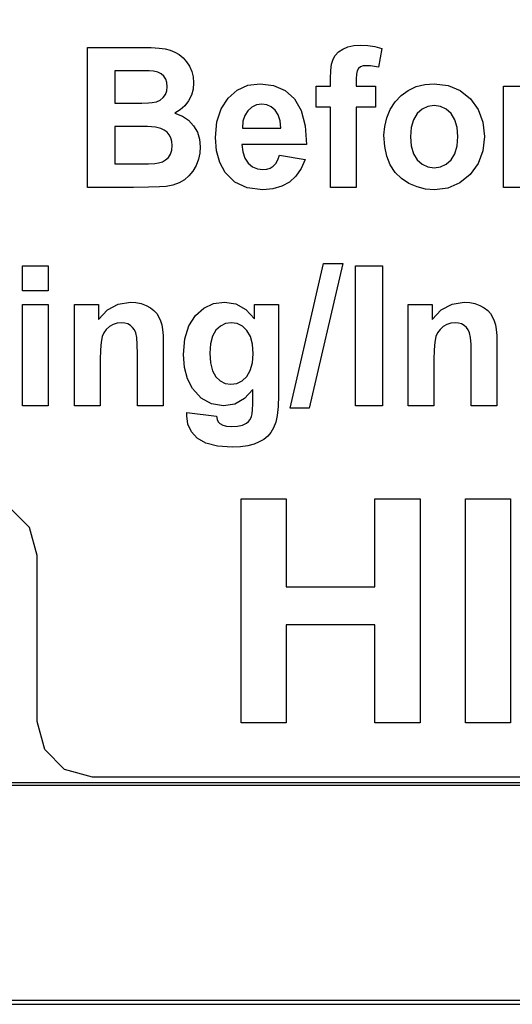
# Model space of a CAD drawing. Extents: x 0 to 51, y 0 to 33.
# Drawn here: x 7.2 to 7.3, y 20.4 to 20.8 of the extents above; entities that cross this region are included whole.
import ezdxf

# ---------------------------------------------------------------- set-up
doc = ezdxf.new("R2010")
doc.units = 0
doc.header["$LTSCALE"] = 0.25
doc.header["$MEASUREMENT"] = 0
doc.layers.add('0530-0650-01', color=9, linetype='CONTINUOUS')
doc.layers.add('1428-0015-08', color=9, linetype='CONTINUOUS')

msp = doc.modelspace()

# ---------------------------------------------------------------- linework, layer by layer
at = {"layer": '0530-0650-01', "linetype": 'Continuous'}
for p, q in [((7.17978, 20.75989), (7.19887, 20.75989)), ((7.17978, 20.71017), (7.17978, 20.75989)), ((7.19887, 20.75989), (7.20233, 20.75983)), ((7.20233, 20.75983), (7.20515, 20.75966)), ((7.20515, 20.75966), (7.20733, 20.75939)), ((7.20733, 20.75939), (7.20912, 20.75894)), ((7.20912, 20.75894), (7.21078, 20.75826)), ((7.21078, 20.75826), (7.21231, 20.75734)), ((7.26775, 20.75708), (7.26889, 20.7583)), ((7.26889, 20.7583), (7.27037, 20.75933)), ((7.27037, 20.75933), (7.27218, 20.76011)), ((7.27218, 20.76011), (7.27428, 20.76057)), ((7.27428, 20.76057), (7.27667, 20.76073)), ((7.27667, 20.76073), (7.27926, 20.76059)), ((7.27926, 20.76059), (7.28182, 20.76019)), ((7.28182, 20.76019), (7.28433, 20.75952)), ((7.28433, 20.75952), (7.2831, 20.75286)), ((7.21231, 20.75734), (7.21369, 20.75618)), ((7.21369, 20.75618), (7.21491, 20.7548)), ((7.21491, 20.7548), (7.21597, 20.75318)), ((7.26644, 20.75393), (7.26696, 20.75568)), ((7.26696, 20.75568), (7.26775, 20.75708)), ((7.19496, 20.75161), (7.18943, 20.75161)), ((7.18943, 20.75161), (7.18943, 20.74011)), ((7.19891, 20.75159), (7.19496, 20.75161)), ((7.20165, 20.75153), (7.19891, 20.75159)), ((7.2032, 20.75144), (7.20165, 20.75153)), ((7.20468, 20.75111), (7.2032, 20.75144)), ((7.20589, 20.75053), (7.20468, 20.75111)), ((7.21597, 20.75318), (7.21678, 20.75138)), ((7.21678, 20.75138), (7.21727, 20.74945)), ((7.26602, 20.7489), (7.26612, 20.75167)), ((7.26612, 20.75167), (7.26644, 20.75393)), ((7.27556, 20.7516), (7.27528, 20.75036)), ((7.27604, 20.75244), (7.27556, 20.7516)), ((7.27674, 20.75298), (7.27604, 20.75244)), ((7.27769, 20.7533), (7.27674, 20.75298)), ((7.2789, 20.7534), (7.27769, 20.7533)), ((7.28026, 20.75334), (7.2789, 20.7534)), ((7.28166, 20.75316), (7.28026, 20.75334)), ((7.2831, 20.75286), (7.28166, 20.75316)), ((7.20684, 20.7497), (7.20589, 20.75053)), ((7.20751, 20.74864), (7.20684, 20.7497)), ((7.20792, 20.74739), (7.20751, 20.74864)), ((7.20805, 20.74595), (7.20792, 20.74739)), ((7.21743, 20.74737), (7.21723, 20.74511)), ((7.21727, 20.74945), (7.21743, 20.74737)), ((7.26602, 20.74618), (7.26602, 20.7489)), ((7.27528, 20.75036), (7.27518, 20.74873)), ((7.27518, 20.74873), (7.27518, 20.74618)), ((7.20742, 20.74315), (7.20789, 20.74444)), ((7.20789, 20.74444), (7.20805, 20.74595)), ((7.21723, 20.74511), (7.21663, 20.74297)), ((7.22968, 20.74193), (7.23294, 20.74475)), ((7.23294, 20.74475), (7.23673, 20.74644)), ((7.23673, 20.74644), (7.24104, 20.747)), ((7.24104, 20.747), (7.24583, 20.74641)), ((7.24583, 20.74641), (7.24989, 20.74464)), ((7.24989, 20.74464), (7.25323, 20.74169)), ((7.26094, 20.73869), (7.26094, 20.74618)), ((7.26094, 20.74618), (7.26602, 20.74618)), ((7.27518, 20.74618), (7.28202, 20.74618)), ((7.28202, 20.74618), (7.28202, 20.73869)), ((7.29112, 20.74286), (7.29366, 20.74465)), ((7.29366, 20.74465), (7.29651, 20.74596)), ((7.29651, 20.74596), (7.29958, 20.74674)), ((7.29958, 20.74674), (7.30286, 20.747)), ((7.30286, 20.747), (7.30778, 20.74641)), ((7.30778, 20.74641), (7.31207, 20.74464)), ((7.31207, 20.74464), (7.31573, 20.74169)), ((7.32752, 20.74618), (7.33601, 20.74618)), ((7.32752, 20.71017), (7.32752, 20.74618)), ((7.20136, 20.74019), (7.20275, 20.74029)), ((7.20275, 20.74029), (7.20428, 20.74062)), ((7.20428, 20.74062), (7.20557, 20.74121)), ((7.20557, 20.74121), (7.20664, 20.74206)), ((7.20664, 20.74206), (7.20742, 20.74315)), ((7.21563, 20.74096), (7.21428, 20.73918)), ((7.21663, 20.74297), (7.21563, 20.74096)), ((7.22718, 20.73812), (7.22968, 20.74193)), ((7.25323, 20.74169), (7.25568, 20.73752)), ((7.28729, 20.73788), (7.289, 20.7406)), ((7.289, 20.7406), (7.29112, 20.74286)), ((7.31573, 20.74169), (7.31851, 20.73784)), ((7.18943, 20.74011), (7.19574, 20.74011)), ((7.19574, 20.74011), (7.19903, 20.74013)), ((7.19903, 20.74013), (7.20136, 20.74019)), ((7.21265, 20.73772), (7.21073, 20.73659)), ((7.21428, 20.73918), (7.21265, 20.73772)), ((7.22568, 20.73344), (7.22718, 20.73812)), ((7.23665, 20.73743), (7.23557, 20.73574)), ((7.23807, 20.73869), (7.23665, 20.73743)), ((7.23972, 20.73945), (7.23807, 20.73869)), ((7.2416, 20.73971), (7.23972, 20.73945)), ((7.24338, 20.73947), (7.2416, 20.73971)), ((7.24496, 20.73875), (7.24338, 20.73947)), ((7.24636, 20.73756), (7.24496, 20.73875)), ((7.24745, 20.7359), (7.24636, 20.73756)), ((7.25568, 20.73752), (7.2571, 20.7321)), ((7.26602, 20.73869), (7.26094, 20.73869)), ((7.26602, 20.71017), (7.26602, 20.73869)), ((7.28202, 20.73869), (7.27518, 20.73869)), ((7.27518, 20.73869), (7.27518, 20.71017)), ((7.28604, 20.73488), (7.28729, 20.73788)), ((7.29863, 20.73797), (7.29687, 20.73639)), ((7.30063, 20.73892), (7.29863, 20.73797)), ((7.3029, 20.73924), (7.30063, 20.73892)), ((7.30516, 20.73892), (7.3029, 20.73924)), ((7.30716, 20.73797), (7.30516, 20.73892)), ((7.3089, 20.73639), (7.30716, 20.73797)), ((7.31851, 20.73784), (7.32018, 20.73337)), ((7.21073, 20.73659), (7.21341, 20.7355)), ((7.21341, 20.7355), (7.21565, 20.734)), ((7.21565, 20.734), (7.21743, 20.73208)), ((7.22518, 20.72791), (7.22568, 20.73344)), ((7.23493, 20.73368), (7.23473, 20.73126)), ((7.23557, 20.73574), (7.23493, 20.73368)), ((7.24813, 20.7338), (7.24745, 20.7359)), ((7.2484, 20.73126), (7.24813, 20.7338)), ((7.28529, 20.73182), (7.28604, 20.73488)), ((7.29551, 20.73421), (7.2947, 20.73147)), ((7.29687, 20.73639), (7.29551, 20.73421)), ((7.31025, 20.73422), (7.3089, 20.73639)), ((7.31106, 20.7315), (7.31025, 20.73422)), ((7.32018, 20.73337), (7.32074, 20.72828)), ((7.19721, 20.73184), (7.18943, 20.73184)), ((7.18943, 20.73184), (7.18943, 20.71855)), ((7.20108, 20.73176), (7.19721, 20.73184)), ((7.20393, 20.73153), (7.20108, 20.73176)), ((7.20576, 20.73113), (7.20393, 20.73153)), ((7.20697, 20.73056), (7.20576, 20.73113)), ((7.20797, 20.7298), (7.20697, 20.73056)), ((7.20878, 20.72885), (7.20797, 20.7298)), ((7.21743, 20.73208), (7.21874, 20.72983)), ((7.21874, 20.72983), (7.21952, 20.72733)), ((7.23473, 20.73126), (7.2484, 20.73126)), ((7.2571, 20.7321), (7.2575, 20.72543)), ((7.28504, 20.72869), (7.28529, 20.73182)), ((7.2947, 20.73147), (7.29443, 20.72818)), ((7.31133, 20.72825), (7.31106, 20.7315)), ((7.20935, 20.72774), (7.20878, 20.72885)), ((7.2097, 20.72647), (7.20935, 20.72774)), ((7.20982, 20.72506), (7.2097, 20.72647)), ((7.21952, 20.72733), (7.21978, 20.72458)), ((7.22556, 20.7232), (7.22518, 20.72791)), ((7.28529, 20.72476), (7.28504, 20.72869)), ((7.29443, 20.72818), (7.2947, 20.72489)), ((7.31106, 20.72492), (7.31133, 20.72825)), ((7.32074, 20.72828), (7.32017, 20.72314)), ((7.20921, 20.72201), (7.20967, 20.72341)), ((7.20967, 20.72341), (7.20982, 20.72506)), ((7.21978, 20.72458), (7.21961, 20.72234)), ((7.2267, 20.71906), (7.22556, 20.7232)), ((7.23456, 20.72543), (7.23485, 20.72281)), ((7.2575, 20.72543), (7.23456, 20.72543)), ((7.23485, 20.72281), (7.23559, 20.72062)), ((7.28604, 20.72125), (7.28529, 20.72476)), ((7.2947, 20.72489), (7.29551, 20.72215)), ((7.31025, 20.72216), (7.31106, 20.72492)), ((7.32017, 20.72314), (7.31849, 20.71863)), ((7.20496, 20.71885), (7.20631, 20.71925)), ((7.20631, 20.71925), (7.20747, 20.71992)), ((7.20747, 20.71992), (7.20846, 20.72083)), ((7.20846, 20.72083), (7.20921, 20.72201)), ((7.21911, 20.72015), (7.21827, 20.71798)), ((7.21961, 20.72234), (7.21911, 20.72015)), ((7.23559, 20.72062), (7.23678, 20.71884)), ((7.24657, 20.71868), (7.24731, 20.71999)), ((7.24731, 20.71999), (7.24788, 20.72163)), ((7.24788, 20.72163), (7.25701, 20.72005)), ((7.25701, 20.72005), (7.25561, 20.71684)), ((7.28729, 20.71816), (7.28604, 20.72125)), ((7.29551, 20.72215), (7.29687, 20.71998)), ((7.29687, 20.71998), (7.29863, 20.71839)), ((7.30716, 20.71839), (7.3089, 20.71998)), ((7.3089, 20.71998), (7.31025, 20.72216)), ((7.18943, 20.71855), (7.19835, 20.71855)), ((7.19835, 20.71855), (7.2014, 20.71858)), ((7.2014, 20.71858), (7.2036, 20.71868)), ((7.2036, 20.71868), (7.20496, 20.71885)), ((7.21713, 20.71599), (7.21576, 20.71429)), ((7.21827, 20.71798), (7.21713, 20.71599)), ((7.2286, 20.7155), (7.2267, 20.71906)), ((7.23678, 20.71884), (7.2383, 20.71753)), ((7.2383, 20.71753), (7.24007, 20.71674)), ((7.24007, 20.71674), (7.24205, 20.71648)), ((7.24205, 20.71648), (7.24341, 20.71662)), ((7.24341, 20.71662), (7.24461, 20.71702)), ((7.24461, 20.71702), (7.24567, 20.7177)), ((7.24567, 20.7177), (7.24657, 20.71868)), ((7.25561, 20.71684), (7.25376, 20.71419)), ((7.28902, 20.71551), (7.28729, 20.71816)), ((7.29863, 20.71839), (7.30063, 20.71745)), ((7.30063, 20.71745), (7.3029, 20.71713)), ((7.3029, 20.71713), (7.30516, 20.71745)), ((7.30516, 20.71745), (7.30716, 20.71839)), ((7.31849, 20.71863), (7.31568, 20.71473)), ((7.21413, 20.71287), (7.21225, 20.71176)), ((7.21576, 20.71429), (7.21413, 20.71287)), ((7.23201, 20.71209), (7.2286, 20.7155)), ((7.25376, 20.71419), (7.25145, 20.71209)), ((7.29121, 20.71332), (7.28902, 20.71551)), ((7.29386, 20.7116), (7.29121, 20.71332)), ((7.31568, 20.71473), (7.31201, 20.71175)), ((7.19604, 20.71017), (7.17978, 20.71017)), ((7.20142, 20.71024), (7.19604, 20.71017)), ((7.2053, 20.71035), (7.20142, 20.71024)), ((7.20766, 20.71051), (7.2053, 20.71035)), ((7.21009, 20.71097), (7.20766, 20.71051)), ((7.21225, 20.71176), (7.21009, 20.71097)), ((7.23646, 20.71004), (7.23201, 20.71209)), ((7.24196, 20.70936), (7.23646, 20.71004)), ((7.24555, 20.70966), (7.24196, 20.70936)), ((7.24871, 20.71057), (7.24555, 20.70966)), ((7.25145, 20.71209), (7.24871, 20.71057)), ((7.27518, 20.71017), (7.26602, 20.71017)), ((7.29678, 20.71035), (7.29386, 20.7116)), ((7.2998, 20.70961), (7.29678, 20.71035)), ((7.30293, 20.70936), (7.2998, 20.70961)), ((7.30776, 20.70996), (7.30293, 20.70936)), ((7.31201, 20.71175), (7.30776, 20.70996)), ((7.33667, 20.71017), (7.32752, 20.71017)), ((7.15662, 20.6823), (7.16577, 20.6823)), ((7.15662, 20.67348), (7.15662, 20.6823)), ((7.16577, 20.6823), (7.16577, 20.67348)), ((7.25175, 20.63174), (7.26357, 20.68315)), ((7.27044, 20.68315), (7.25849, 20.63174)), ((7.26357, 20.68315), (7.27044, 20.68315)), ((7.27493, 20.6823), (7.28457, 20.6823)), ((7.27493, 20.63259), (7.27493, 20.6823)), ((7.28457, 20.6823), (7.28457, 20.63259)), ((7.16577, 20.67348), (7.15662, 20.67348)), ((7.15662, 20.6686), (7.16577, 20.6686)), ((7.15662, 20.63259), (7.15662, 20.6686)), ((7.16577, 20.6686), (7.16577, 20.63259)), ((7.17509, 20.6686), (7.18358, 20.6686)), ((7.17509, 20.63259), (7.17509, 20.6686)), ((7.18358, 20.6686), (7.18358, 20.66331)), ((7.18686, 20.6667), (7.19067, 20.66874)), ((7.19067, 20.66874), (7.19499, 20.66942)), ((7.19499, 20.66942), (7.19695, 20.66929)), ((7.19695, 20.66929), (7.19879, 20.66891)), ((7.19879, 20.66891), (7.20052, 20.66828)), ((7.20052, 20.66828), (7.20206, 20.66745)), ((7.20206, 20.66745), (7.20332, 20.66649)), ((7.21803, 20.66464), (7.22105, 20.66729)), ((7.22105, 20.66729), (7.22451, 20.66889)), ((7.22451, 20.66889), (7.22843, 20.66942)), ((7.22843, 20.66942), (7.23246, 20.66877)), ((7.23246, 20.66877), (7.23599, 20.66681)), ((7.23599, 20.66681), (7.23902, 20.66355)), ((7.23902, 20.6686), (7.24758, 20.6686)), ((7.23902, 20.66355), (7.23902, 20.6686)), ((7.24758, 20.6686), (7.24758, 20.63628)), ((7.29363, 20.6686), (7.30213, 20.6686)), ((7.29363, 20.63259), (7.29363, 20.6686)), ((7.30213, 20.6686), (7.30213, 20.66331)), ((7.30541, 20.6667), (7.30921, 20.66874)), ((7.30921, 20.66874), (7.31354, 20.66942)), ((7.31354, 20.66942), (7.31549, 20.66929)), ((7.31549, 20.66929), (7.31734, 20.66891)), ((7.31734, 20.66891), (7.31907, 20.66828)), ((7.31907, 20.66828), (7.3206, 20.66745)), ((7.3206, 20.66745), (7.32187, 20.66649)), ((7.18358, 20.66331), (7.18686, 20.6667)), ((7.20332, 20.66649), (7.20431, 20.66538)), ((7.20431, 20.66538), (7.20508, 20.66415)), ((7.20508, 20.66415), (7.20568, 20.66282)), ((7.2157, 20.66097), (7.21803, 20.66464)), ((7.30213, 20.66331), (7.30541, 20.6667)), ((7.32187, 20.66649), (7.32286, 20.66538)), ((7.32286, 20.66538), (7.32363, 20.66415)), ((7.32363, 20.66415), (7.32423, 20.66282)), ((7.18753, 20.66077), (7.1864, 20.65976)), ((7.18884, 20.66152), (7.18753, 20.66077)), ((7.19026, 20.66198), (7.18884, 20.66152)), ((7.1918, 20.66213), (7.19026, 20.66198)), ((7.19297, 20.66202), (7.1918, 20.66213)), ((7.19403, 20.6617), (7.19297, 20.66202)), ((7.19496, 20.66118), (7.19403, 20.6617)), ((7.19576, 20.66046), (7.19496, 20.66118)), ((7.1964, 20.65957), (7.19576, 20.66046)), ((7.20568, 20.66282), (7.20611, 20.66137)), ((7.20611, 20.66137), (7.20639, 20.65967)), ((7.21431, 20.65636), (7.2157, 20.66097)), ((7.22691, 20.66094), (7.22535, 20.65946)), ((7.22871, 20.66183), (7.22691, 20.66094)), ((7.23078, 20.66213), (7.22871, 20.66183)), ((7.23291, 20.66182), (7.23078, 20.66213)), ((7.23477, 20.66092), (7.23291, 20.66182)), ((7.23637, 20.65941), (7.23477, 20.66092)), ((7.30607, 20.66077), (7.30495, 20.65976)), ((7.30738, 20.66152), (7.30607, 20.66077)), ((7.30881, 20.66198), (7.30738, 20.66152)), ((7.31034, 20.66213), (7.30881, 20.66198)), ((7.31152, 20.66202), (7.31034, 20.66213)), ((7.31257, 20.6617), (7.31152, 20.66202)), ((7.31351, 20.66118), (7.31257, 20.6617)), ((7.31431, 20.66046), (7.31351, 20.66118)), ((7.31495, 20.65957), (7.31431, 20.66046)), ((7.32423, 20.66282), (7.32465, 20.66137)), ((7.32465, 20.66137), (7.32494, 20.65967)), ((7.18494, 20.65717), (7.18455, 20.65526)), ((7.18554, 20.65857), (7.18494, 20.65717)), ((7.1864, 20.65976), (7.18554, 20.65857)), ((7.19688, 20.65852), (7.1964, 20.65957)), ((7.1972, 20.65691), (7.19688, 20.65852)), ((7.1974, 20.6544), (7.1972, 20.65691)), ((7.20639, 20.65967), (7.20656, 20.65754)), ((7.20656, 20.65754), (7.20661, 20.65498)), ((7.21384, 20.65079), (7.21431, 20.65636)), ((7.22417, 20.65738), (7.22346, 20.65467)), ((7.22535, 20.65946), (7.22417, 20.65738)), ((7.2376, 20.65728), (7.23637, 20.65941)), ((7.23835, 20.65452), (7.2376, 20.65728)), ((7.30348, 20.65717), (7.3031, 20.65526)), ((7.30408, 20.65857), (7.30348, 20.65717)), ((7.30495, 20.65976), (7.30408, 20.65857)), ((7.31543, 20.65852), (7.31495, 20.65957)), ((7.31575, 20.65691), (7.31543, 20.65852)), ((7.31595, 20.6544), (7.31575, 20.65691)), ((7.32494, 20.65967), (7.32511, 20.65754)), ((7.32511, 20.65754), (7.32516, 20.65498)), ((7.18455, 20.65526), (7.18431, 20.6525)), ((7.19746, 20.65097), (7.1974, 20.6544)), ((7.20661, 20.65498), (7.20661, 20.63259)), ((7.22346, 20.65467), (7.22322, 20.65134)), ((7.23859, 20.65111), (7.23835, 20.65452)), ((7.3031, 20.65526), (7.30286, 20.6525)), ((7.31601, 20.65097), (7.31595, 20.6544)), ((7.32516, 20.65498), (7.32516, 20.63259)), ((7.18431, 20.6525), (7.18424, 20.6489)), ((7.19746, 20.63259), (7.19746, 20.65097)), ((7.21419, 20.64625), (7.21384, 20.65079)), ((7.22322, 20.65134), (7.22346, 20.64786)), ((7.23834, 20.64782), (7.23859, 20.65111)), ((7.30286, 20.6525), (7.30278, 20.6489)), ((7.31601, 20.63259), (7.31601, 20.65097)), ((7.18424, 20.6489), (7.18424, 20.63259)), ((7.21526, 20.64222), (7.21419, 20.64625)), ((7.22346, 20.64786), (7.22417, 20.64506)), ((7.23756, 20.64513), (7.23834, 20.64782)), ((7.30278, 20.6489), (7.30278, 20.63259)), ((7.22417, 20.64506), (7.22535, 20.64295)), ((7.22535, 20.64295), (7.22689, 20.64147)), ((7.23462, 20.6415), (7.23628, 20.64302)), ((7.23628, 20.64302), (7.23756, 20.64513)), ((7.21703, 20.63872), (7.21526, 20.64222)), ((7.22689, 20.64147), (7.22864, 20.64058)), ((7.22864, 20.64058), (7.23061, 20.64029)), ((7.23061, 20.64029), (7.23273, 20.64059)), ((7.23273, 20.64059), (7.23462, 20.6415)), ((7.22006, 20.63532), (7.21703, 20.63872)), ((7.22374, 20.63327), (7.22006, 20.63532)), ((7.23843, 20.63842), (7.23545, 20.63518)), ((7.23843, 20.63317), (7.23843, 20.63842)), ((7.24758, 20.63628), (7.24747, 20.63239)), ((7.16577, 20.63259), (7.15662, 20.63259)), ((7.18424, 20.63259), (7.17509, 20.63259)), ((7.20661, 20.63259), (7.19746, 20.63259)), ((7.22807, 20.63259), (7.22374, 20.63327)), ((7.232, 20.63324), (7.22807, 20.63259)), ((7.23545, 20.63518), (7.232, 20.63324)), ((7.23838, 20.63126), (7.23843, 20.63317)), ((7.24747, 20.63239), (7.24713, 20.62922)), ((7.28457, 20.63259), (7.27493, 20.63259)), ((7.30278, 20.63259), (7.29363, 20.63259)), ((7.32516, 20.63259), (7.31601, 20.63259)), ((7.21502, 20.6294), (7.21503, 20.62979)), ((7.21502, 20.62906), (7.21502, 20.6294)), ((7.21542, 20.62604), (7.21502, 20.62906)), ((7.21503, 20.62979), (7.21505, 20.63022)), ((7.21505, 20.63022), (7.2255, 20.6289)), ((7.2255, 20.6289), (7.22575, 20.62776)), ((7.23753, 20.62779), (7.238, 20.62879)), ((7.238, 20.62879), (7.23824, 20.62981)), ((7.23824, 20.62981), (7.23838, 20.63126)), ((7.24713, 20.62922), (7.24657, 20.62676)), ((7.25849, 20.63174), (7.25175, 20.63174)), ((7.21665, 20.62339), (7.21542, 20.62604)), ((7.22575, 20.62776), (7.22615, 20.62689)), ((7.22615, 20.62689), (7.2267, 20.62628)), ((7.2267, 20.62628), (7.22774, 20.62571)), ((7.22774, 20.62571), (7.2291, 20.62538)), ((7.2291, 20.62538), (7.2308, 20.62526)), ((7.2308, 20.62526), (7.23299, 20.62539)), ((7.23299, 20.62539), (7.23479, 20.62576)), ((7.23479, 20.62576), (7.23618, 20.62639)), ((7.23618, 20.62639), (7.23692, 20.62699)), ((7.23692, 20.62699), (7.23753, 20.62779)), ((7.24657, 20.62676), (7.24581, 20.6248)), ((7.2187, 20.62111), (7.21665, 20.62339)), ((7.24374, 20.6218), (7.24239, 20.6207)), ((7.24487, 20.62315), (7.24374, 20.6218)), ((7.24581, 20.6248), (7.24487, 20.62315)), ((7.22171, 20.61937), (7.2187, 20.62111)), ((7.22587, 20.61832), (7.22171, 20.61937)), ((7.23117, 20.61797), (7.22587, 20.61832)), ((7.23409, 20.61809), (7.23117, 20.61797)), ((7.23666, 20.61843), (7.23409, 20.61809)), ((7.23887, 20.61899), (7.23666, 20.61843)), ((7.24076, 20.61976), (7.23887, 20.61899)), ((7.24239, 20.6207), (7.24076, 20.61976)), ((7.23427, 20.59961), (7.25034, 20.59961)), ((7.23427, 20.52007), (7.23427, 20.59961)), ((7.25034, 20.59961), (7.25034, 20.56831)), ((7.2818, 20.59961), (7.29786, 20.59961)), ((7.2818, 20.56831), (7.2818, 20.59961)), ((7.29786, 20.59961), (7.29786, 20.52007)), ((7.31397, 20.59961), (7.33003, 20.59961)), ((7.31397, 20.52007), (7.31397, 20.59961)), ((7.33003, 20.59961), (7.33003, 20.52007)), ((7.25034, 20.56831), (7.2818, 20.56831)), ((7.25034, 20.55485), (7.25034, 20.52007)), ((7.2818, 20.55485), (7.25034, 20.55485)), ((7.2818, 20.52007), (7.2818, 20.55485)), ((7.25034, 20.52007), (7.23427, 20.52007)), ((7.29786, 20.52007), (7.2818, 20.52007)), ((7.33003, 20.52007), (7.31397, 20.52007))]:
    msp.add_line(p, q, dxfattribs=at)
msp.add_lwpolyline([(7.89018, 20.99131), (7.89018, 20.52044), (7.88748, 20.51052), (7.88041, 20.50345), (7.87049, 20.50076), (7.18152, 20.50076), (7.17159, 20.50345), (7.16452, 20.51052), (7.16183, 20.52044), (7.16183, 20.5795), (7.15914, 20.58942), (7.15207, 20.59649)], dxfattribs=at)
at = {"layer": '1428-0015-08', "linetype": 'Continuous'}
for p, q in [((7.90105, 20.49776), (7.13802, 20.49776)), ((7.14008, 20.49879), (7.90002, 20.49879)), ((7.87901, 20.42143), (7.13802, 20.42143)), ((7.1394, 20.42005), (7.88038, 20.42005))]:
    msp.add_line(p, q, dxfattribs=at)

doc.saveas('drawing.dxf')
